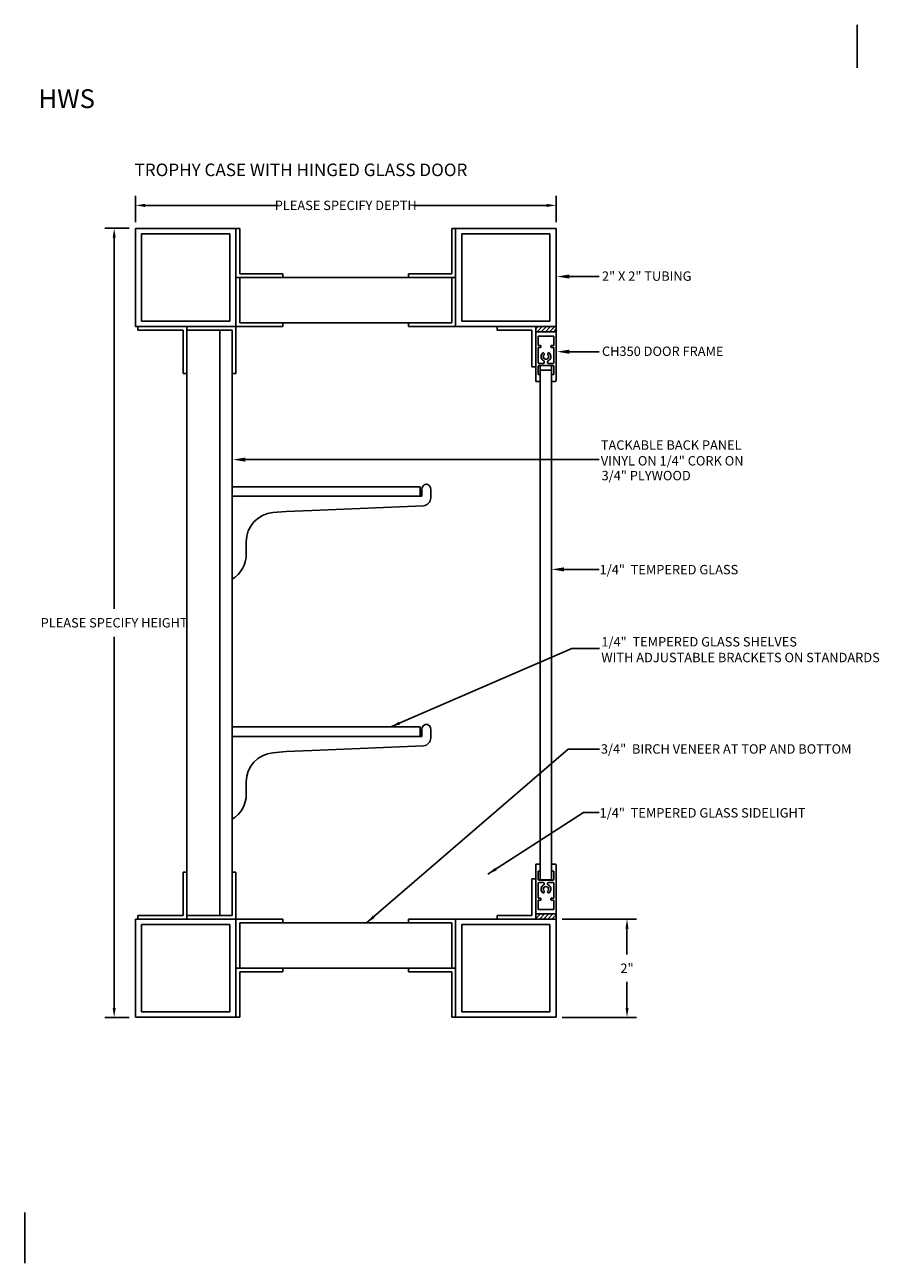
# Model space of a CAD drawing. Units: inches. Extents: x 177 to 644, y -493 to 2.
import ezdxf

# ---------------------------------------------------------------- set-up
doc = ezdxf.new("R2010")
doc.units = ezdxf.units.IN
doc.header["$MEASUREMENT"] = 0
doc.linetypes.add('SOLID', pattern=[0])
doc.layers.get('0').update_dxf_attribs({"linetype": 'CONTINUOUS'})
doc.layers.get('DEFPOINTS').update_dxf_attribs({"linetype": 'CONTINUOUS'})
for name, color, linetype in [('0-ON', 7, 'SOLID'), ('BOARD_FILL', 7, 'CONTINUOUS'), ('TEXT', 7, 'CONTINUOUS')]:
    doc.layers.add(name, color=color, linetype=linetype)
doc.styles.add('CENTURY GOTHIC', font='GOTHIC.TTF', dxfattribs={"height": 3})
doc.styles.get("Standard").update_dxf_attribs({"font": 'swissc.ttf', "height": 0.09375})
doc.dimstyles.get("Standard").update_dxf_attribs({"dimtxt": 0.09375, "dimasz": 0.09375, "dimexe": 0.09375, "dimexo": 0.0625, "dimgap": 0.09, "dimtad": 0, "dimtih": 1, "dimtoh": 1, "dimdec": 5, "dimzin": 0, "dimdsep": 46, "dimlunit": 4, "dimtxsty": 'Standard', "dimcen": 0.09, "dimadec": 0, "dimazin": 0, "dimtfac": 1, "dimtdec": 5, "dimtofl": 0, "dimtmove": 0, "dimatfit": 3, "dimfxl": 1, "dimtolj": 1, "dimtzin": 0, "dimarcsym": 0})
pattern_1 = [(45, (125.424313, -84.2093), (-0.020716019, 0.020716019), [])]

# ---------------------------------------------------------------- blocks, each defined once
blk = doc.blocks.new('*D57')
at = {"layer": 'BOARD_FILL', "color": 0, "lineweight": -2, "transparency": 16777216}
for p, q in [((177.853, -41.432), (177.853, -41.171)), ((182.048, -41.432), (182.048, -41.171)), ((177.947, -41.265), (179.275, -41.265)), ((181.954, -41.265), (180.626, -41.265))]:
    blk.add_line(p, q, dxfattribs=at)
at = {"layer": 'BOARD_FILL', "color": 0, "transparency": 16777216}
for points in [[(177.947, -41.25), (177.947, -41.281), (177.853, -41.265)], [(181.954, -41.25), (181.954, -41.281), (182.048, -41.265)]]:
    blk.add_solid(points, dxfattribs=at)
at = {"layer": 'DEFPOINTS', "color": 0, "transparency": 16777216}
for p in [(182.048, -41.265), (177.853, -41.494), (182.048, -41.494)]:
    blk.add_point(p, dxfattribs=at)
at = {"layer": 'BOARD_FILL', "color": 0, "transparency": 16777216, "insert": (179.95, -41.265), "char_height": 0.09375, "attachment_point": 5}
blk.add_mtext('\\A1;PLEASE SPECIFY DEPTH', dxfattribs=at)
blk = doc.blocks.new('*D58')
at = {"layer": 'BOARD_FILL', "color": 0, "lineweight": -2, "transparency": 16777216}
for p, q in [((177.791, -41.494), (177.547, -41.494)), ((177.64, -41.588), (177.64, -45.29)), ((177.64, -49.271), (177.64, -45.569)), ((177.791, -49.365), (177.547, -49.365))]:
    blk.add_line(p, q, dxfattribs=at)
at = {"layer": 'BOARD_FILL', "color": 0, "transparency": 16777216}
for points in [[(177.625, -41.588), (177.656, -41.588), (177.64, -41.494)], [(177.625, -49.271), (177.656, -49.271), (177.64, -49.365)]]:
    blk.add_solid(points, dxfattribs=at)
at = {"layer": 'DEFPOINTS', "color": 0, "transparency": 16777216}
for p in [(177.64, -41.494), (177.853, -41.494), (177.853, -49.365)]:
    blk.add_point(p, dxfattribs=at)
at = {"layer": 'BOARD_FILL', "color": 0, "transparency": 16777216, "insert": (177.64, -45.429), "char_height": 0.09375, "attachment_point": 5}
blk.add_mtext('\\A1;PLEASE SPECIFY HEIGHT', dxfattribs=at)
blk = doc.blocks.new('*D66')
at = {"layer": '0-ON', "color": 0, "lineweight": -2, "transparency": 16777216}
for p, q in [((182.11, -48.385), (182.849, -48.385)), ((182.755, -48.479), (182.755, -48.738)), ((182.755, -49.271), (182.755, -49.012)), ((182.11, -49.365), (182.849, -49.365))]:
    blk.add_line(p, q, dxfattribs=at)
at = {"layer": '0-ON', "color": 0, "transparency": 16777216}
for points in [[(182.74, -48.479), (182.771, -48.479), (182.755, -48.385)], [(182.74, -49.271), (182.771, -49.271), (182.755, -49.365)]]:
    blk.add_solid(points, dxfattribs=at)
at = {"layer": 'DEFPOINTS', "color": 0, "transparency": 16777216}
for p in [(182.048, -48.385), (182.755, -48.385), (182.048, -49.365)]:
    blk.add_point(p, dxfattribs=at)
at = {"layer": '0-ON', "color": 0, "transparency": 16777216, "insert": (182.755, -48.875), "char_height": 0.0938, "attachment_point": 5}
blk.add_mtext('\\A1;2"', dxfattribs=at)

msp = doc.modelspace()

# ---------------------------------------------------------------- hatches: boundary and pattern name
at = {"layer": '0-ON'}
h = msp.add_hatch(dxfattribs=at)
h.set_pattern_fill('ANSI31', color=256, scale=0.234375)
h.set_pattern_definition(pattern_1)
h.paths.add_polyline_path([(182.047885, -42.473905), (181.845349, -42.473905), (181.845349, -42.530894, -0.414213562), (181.851115, -42.525128), (182.042119, -42.525128, -0.414213562), (182.047885, -42.530894)])
h = msp.add_hatch(dxfattribs=at)
h.set_pattern_fill('ANSI31', color=256, scale=0.234375)
h.set_pattern_definition(pattern_1)
h.paths.add_polyline_path([(182.047885, -48.385085), (181.845349, -48.385085), (181.845349, -48.328096, 0.414213562), (181.851115, -48.333862), (182.042119, -48.333862, 0.414213562), (182.047885, -48.328096)])

# ---------------------------------------------------------------- linework, layer by layer
at = {"color": 0, "linetype": 'Continuous'}
for p, q in [((178.855211, -41.494462), (177.853067, -41.494462)), ((178.892666, -41.495329), (178.892738, -41.946568)), ((181.008286, -41.495329), (181.008213, -41.946568)), ((182.047885, -41.494462), (181.04574, -41.494462)), ((178.793849, -41.549421), (177.914428, -41.549421)), ((181.986523, -41.549421), (181.107102, -41.549421)), ((181.04574, -41.984617), (178.855211, -41.984617)), ((178.892666, -41.984617), (178.892738, -42.435855)), ((181.008286, -41.984617), (181.008213, -42.435855)), ((182.179823, -41.975237), (182.477494, -41.975237)), ((177.853067, -42.473905), (178.855211, -42.473905)), ((178.365923, -42.473905), (178.365923, -48.34763)), ((181.008213, -42.435855), (178.892738, -42.435855)), ((181.04574, -42.473905), (182.047885, -42.473905)), ((177.876635, -42.511359), (178.327874, -42.511432)), ((178.365923, -42.511359), (178.817162, -42.511432)), ((178.692769, -42.511417), (178.692769, -48.347578)), ((178.817162, -42.511432), (178.817162, -48.347558)), ((181.458543, -42.511359), (181.807299, -42.511432)), ((182.179823, -42.724905), (182.477494, -42.724905)), ((178.948942, -43.801042), (182.477494, -43.801042)), ((182.125599, -44.89624), (182.477494, -44.89624)), ((177.853067, -48.385085), (178.855211, -48.385085)), ((177.876635, -48.34763), (178.327874, -48.347558)), ((178.365923, -48.34763), (178.817162, -48.347558)), ((178.892666, -48.874373), (178.892738, -48.423134)), ((181.008213, -48.423134), (178.892738, -48.423134)), ((181.008286, -48.874373), (181.008213, -48.423134)), ((181.04574, -48.385085), (182.047885, -48.385085)), ((181.458543, -48.34763), (181.807299, -48.347558)), ((181.04574, -48.874373), (178.855211, -48.874373)), ((178.892666, -49.36366), (178.892738, -48.912422)), ((181.008286, -49.36366), (181.008213, -48.912422)), ((178.855211, -49.364527), (177.853067, -49.364527)), ((178.793849, -49.309569), (177.914428, -49.309569)), ((182.047885, -49.364527), (181.04574, -49.364527)), ((181.986523, -49.309569), (181.107102, -49.309569))]:
    msp.add_line(p, q, dxfattribs=at)
for p, q in [((178.855211, -41.984617), (179.323786, -41.984617)), ((181.04574, -41.984617), (180.577165, -41.984617)), ((177.853067, -42.473905), (177.853067, -42.418947)), ((178.365923, -42.473905), (178.365923, -42.94248)), ((178.855211, -42.473905), (178.855211, -42.418947)), ((178.855211, -42.473905), (178.855211, -42.94248)), ((178.855211, -42.473905), (179.323786, -42.473905)), ((181.04574, -42.473905), (180.577165, -42.473905)), ((181.04574, -42.473905), (181.04574, -42.418947)), ((181.845349, -43.014891), (181.845349, -42.473905)), ((182.047885, -42.473905), (182.047885, -43.014891)), ((181.845349, -42.528732), (181.845349, -42.881909)), ((182.042119, -42.525128), (181.851115, -42.525128)), ((181.867692, -42.662074), (181.867692, -42.570176)), ((182.025541, -42.570176), (181.867692, -42.570176)), ((182.025541, -42.570176), (182.025541, -42.662074)), ((181.890757, -42.662074), (181.867692, -42.662074)), ((181.867692, -42.829653), (181.867692, -42.684418)), ((181.890757, -42.684418), (181.867692, -42.684418)), ((181.896523, -42.678652), (181.896523, -42.66784)), ((181.99671, -42.66784), (181.99671, -42.678652)), ((182.025541, -42.662074), (182.002476, -42.662074)), ((182.025541, -42.684418), (182.002476, -42.684418)), ((182.025541, -42.684418), (182.025541, -42.829653)), ((181.919227, -42.840825), (181.878864, -42.840825)), ((182.014369, -42.863169), (181.878864, -42.863169)), ((181.890397, -43.007808), (181.890397, -42.865892)), ((181.930399, -42.747417), (181.930399, -42.747417)), ((181.930399, -42.829653), (181.930399, -42.826368)), ((181.963194, -42.747417), (181.963194, -42.747417)), ((181.963194, -42.829653), (181.963194, -42.826368)), ((182.014369, -42.840825), (181.974366, -42.840825)), ((182.002837, -42.865892), (182.002837, -43.007808)), ((181.867692, -42.952905), (181.867692, -42.874341)), ((181.884631, -42.952905), (181.867692, -42.952905)), ((182.002837, -42.908217), (181.890397, -42.908217)), ((181.890397, -42.908217), (181.890397, -47.950773)), ((181.890397, -43.014891), (181.890397, -42.958671)), ((182.002837, -47.950773), (182.002837, -42.908217)), ((182.002837, -42.958671), (182.002837, -43.014891)), ((182.025541, -42.952905), (182.008603, -42.952905)), ((182.025541, -42.874341), (182.025541, -42.952905)), ((181.884631, -43.020657), (181.851115, -43.020657)), ((182.042119, -43.020657), (182.008603, -43.020657)), ((178.365923, -48.34763), (178.365923, -47.91651)), ((178.855211, -48.385085), (178.855211, -47.91651)), ((181.845349, -47.844099), (181.845349, -48.385085)), ((181.884631, -47.838333), (181.851115, -47.838333)), ((181.884631, -47.906085), (181.867692, -47.906085)), ((181.867692, -47.906085), (181.867692, -47.984649)), ((181.890397, -47.844099), (181.890397, -47.900319)), ((181.890397, -47.851182), (181.890397, -47.993098)), ((182.002837, -47.900319), (182.002837, -47.844099)), ((182.002837, -47.993098), (182.002837, -47.851182)), ((182.042119, -47.838333), (182.008603, -47.838333)), ((182.025541, -47.906085), (182.008603, -47.906085)), ((182.025541, -47.984649), (182.025541, -47.906085)), ((182.047885, -48.385085), (182.047885, -47.844099)), ((181.845349, -48.330258), (181.845349, -47.977081)), ((181.867692, -48.029337), (181.867692, -48.174572)), ((182.014369, -47.995821), (181.878864, -47.995821)), ((181.919227, -48.018165), (181.878864, -48.018165)), ((182.002837, -47.993098), (181.890397, -47.993098)), ((181.930399, -48.029337), (181.930399, -48.032621)), ((181.963194, -48.029337), (181.963194, -48.032621)), ((182.014369, -48.018165), (181.974366, -48.018165)), ((182.025541, -48.174572), (182.025541, -48.029337)), ((181.890757, -48.174572), (181.867692, -48.174572)), ((181.896523, -48.180338), (181.896523, -48.191149)), ((181.930399, -48.111573), (181.930399, -48.111573)), ((181.963194, -48.111573), (181.963194, -48.111573)), ((181.99671, -48.191149), (181.99671, -48.180338)), ((182.025541, -48.174572), (182.002476, -48.174572)), ((181.867692, -48.196916), (181.867692, -48.288814)), ((181.890757, -48.196916), (181.867692, -48.196916)), ((182.025541, -48.288814), (181.867692, -48.288814)), ((182.025541, -48.196916), (182.002476, -48.196916)), ((182.025541, -48.288814), (182.025541, -48.196916)), ((177.853067, -48.385085), (177.853067, -48.440043)), ((178.855211, -48.385085), (178.855211, -48.440043)), ((178.855211, -48.385085), (179.323786, -48.385085)), ((181.04574, -48.385085), (180.577165, -48.385085)), ((181.04574, -48.385085), (181.04574, -48.440043)), ((182.042119, -48.333862), (181.851115, -48.333862)), ((178.855211, -48.874373), (179.323786, -48.874373)), ((181.04574, -48.874373), (180.577165, -48.874373))]:
    msp.add_line(p, q)
at = {"linetype": 'Continuous'}
for p, q in [((180.797224, -44.094536), (180.797224, -44.182318)), ((179.355055, -44.317977), (179.612834, -44.307796)), ((179.612802, -44.307891), (180.725269, -44.261535)), ((180.797224, -46.489959), (180.797224, -46.57774)), ((179.612802, -46.703314), (180.725269, -46.656958)), ((179.355055, -46.7134), (179.612834, -46.703219))]:
    msp.add_line(p, q, dxfattribs=at)
for centre, radius, start, end in [((181.851115, -42.530894), 0.005766, 90, 180), ((182.042119, -42.530894), 0.005766, 0, 90), ((181.890757, -42.66784), 0.005766, 0, 90), ((181.890757, -42.678652), 0.005766, 270, 0), ((181.946797, -42.773073), 0.048832, 137.059153, 242.6477671), ((181.919227, -42.747417), 0.011172, 360, 137.059153), ((181.974366, -42.747417), 0.011172, 42.940847, 180), ((181.946797, -42.773073), 0.048832, 297.3522329, 42.940847), ((182.002476, -42.66784), 0.005766, 90, 180), ((182.002476, -42.678652), 0.005766, 180, 270), ((181.878864, -42.829653), 0.011172, 180, 270), ((181.878864, -42.874341), 0.011172, 90, 180), ((181.919227, -42.829653), 0.011172, 270, 0), ((181.946797, -42.773073), 0.026488, 137.059153, 42.940847), ((181.919227, -42.826368), 0.011172, 0, 62.6477671), ((181.919227, -42.747417), 0.011172, 317.059153, 0), ((181.974366, -42.747417), 0.011172, 180, 222.940847), ((181.974366, -42.826368), 0.011172, 117.3522329, 180), ((181.974366, -42.829653), 0.011172, 180, 270), ((182.014369, -42.829653), 0.011172, 270, 0), ((182.014369, -42.874341), 0.011172, 0, 90), ((181.884631, -42.958671), 0.005766, 0, 90), ((182.008603, -42.958671), 0.005766, 90, 180), ((181.851115, -43.014891), 0.005766, 180, 270), ((181.884631, -43.014891), 0.005766, 270, 0), ((182.008603, -43.014891), 0.005766, 180, 270), ((182.042119, -43.014891), 0.005766, 270, 0), ((181.851115, -47.844099), 0.005766, 90, 180), ((181.884631, -47.844099), 0.005766, 0, 90), ((181.884631, -47.900319), 0.005766, 270, 0), ((182.008603, -47.844099), 0.005766, 90, 180), ((182.008603, -47.900319), 0.005766, 180, 270), ((182.042119, -47.844099), 0.005766, 0, 90), ((181.878864, -47.984649), 0.011172, 180, 270), ((181.878864, -48.029337), 0.011172, 90, 180), ((181.946797, -48.085917), 0.048832, 117.3522329, 222.940847), ((181.919227, -48.029337), 0.011172, 0, 90), ((181.919227, -48.032621), 0.011172, 297.3522329, 0), ((181.974366, -48.029337), 0.011172, 90, 180), ((181.974366, -48.032621), 0.011172, 180, 242.6477671), ((181.946797, -48.085917), 0.048832, 317.059153, 62.6477671), ((182.014369, -47.984649), 0.011172, 270, 0), ((182.014369, -48.029337), 0.011172, 0, 90), ((181.890757, -48.180338), 0.005766, 0, 90), ((181.919227, -48.111573), 0.011172, 222.940847, 0), ((181.946797, -48.085917), 0.026488, 317.059153, 222.940847), ((181.919227, -48.111573), 0.011172, 0, 42.940847), ((181.974366, -48.111573), 0.011172, 137.059153, 180), ((181.974366, -48.111573), 0.011172, 180, 317.059153), ((182.002476, -48.180338), 0.005766, 90, 180), ((181.890757, -48.191149), 0.005766, 270, 0), ((182.002476, -48.191149), 0.005766, 180, 270), ((181.851115, -48.328096), 0.005766, 180, 270), ((182.042119, -48.328096), 0.005766, 270, 0)]:
    msp.add_arc(centre, radius, start, end)
for centre, radius, start, end in [((180.753766, -44.090886), 0.043611, 355.1990715, 184.8009285), ((180.71764, -44.182318), 0.079584, 275.5010479, 0), ((180.753766, -46.486309), 0.043611, 355.1990715, 184.8009285), ((180.71764, -46.57774), 0.079584, 275.5010479, 0)]:
    msp.add_arc(centre, radius, start, end, dxfattribs=at)
at = {"color": 0, "linetype": 'Continuous'}
for points in [[(182.179823, -41.995744), (182.179823, -41.954729), (182.056776, -41.975237)], [(182.179823, -42.745413), (182.179823, -42.704397), (182.056776, -42.724905)], [(178.948942, -43.82155), (178.948942, -43.780534), (178.825895, -43.801042)], [(182.125599, -44.916748), (182.125599, -44.875733), (182.002552, -44.89624)]]:
    msp.add_solid(points, dxfattribs=at)
at = {"layer": '0-ON'}
for p, q in [((185.052105, -39.892809), (185.052105, -39.463404)), ((176.748603, -51.310264), (176.748603, -51.817743))]:
    msp.add_line(p, q, dxfattribs=at)
at = {"layer": '0-ON', "color": 0}
for p, q in [((178.855211, -41.494462), (178.855211, -42.473905)), ((178.855211, -41.495329), (178.892666, -41.495329)), ((181.04574, -41.495329), (181.008286, -41.495329)), ((182.047885, -41.494462), (182.047885, -42.473905)), ((178.793849, -42.418947), (178.793849, -41.549421)), ((181.986523, -42.418947), (181.986523, -41.549421)), ((178.855211, -41.984617), (178.892666, -41.984617)), ((178.892738, -41.946568), (179.323786, -41.946568)), ((179.323786, -41.946568), (179.323786, -41.984617)), ((180.577165, -41.946568), (180.577165, -41.984617)), ((181.008213, -41.946568), (180.577165, -41.946568)), ((181.04574, -41.984617), (181.008286, -41.984617)), ((177.876635, -42.473905), (177.876635, -42.511359)), ((178.793849, -42.418947), (177.914428, -42.418947)), ((178.365923, -42.473905), (178.365923, -42.511359)), ((178.892738, -42.435855), (179.323786, -42.435855)), ((179.323786, -42.435855), (179.323786, -42.473905)), ((180.577165, -42.435855), (180.577165, -42.473905)), ((181.008213, -42.435855), (180.577165, -42.435855)), ((181.986523, -42.418947), (181.107102, -42.418947)), ((181.458543, -42.473905), (181.458543, -42.511359)), ((178.327874, -42.511432), (178.327874, -42.94248)), ((178.817162, -42.511432), (178.817162, -42.94248)), ((181.807299, -42.511432), (181.807299, -42.87529)), ((178.327874, -42.94248), (178.365923, -42.94248)), ((178.817162, -42.94248), (178.855211, -42.94248)), ((181.807299, -42.87529), (181.845349, -42.87529)), ((178.327874, -47.91651), (178.365923, -47.91651)), ((178.327874, -48.347558), (178.327874, -47.91651)), ((178.817162, -47.91651), (178.855211, -47.91651)), ((178.817162, -48.347558), (178.817162, -47.91651)), ((181.807299, -47.9837), (181.845349, -47.9837)), ((181.807299, -48.347558), (181.807299, -47.9837)), ((177.876635, -48.385085), (177.876635, -48.34763)), ((178.365923, -48.385085), (178.365923, -48.34763)), ((178.855211, -49.364527), (178.855211, -48.385085)), ((178.892738, -48.423134), (179.323786, -48.423134)), ((179.323786, -48.423134), (179.323786, -48.385085)), ((180.577165, -48.423134), (180.577165, -48.385085)), ((181.008213, -48.423134), (180.577165, -48.423134)), ((181.458543, -48.385085), (181.458543, -48.34763)), ((182.047885, -49.364527), (182.047885, -48.385085)), ((178.793849, -48.440043), (177.914428, -48.440043)), ((178.793849, -48.440043), (178.793849, -49.309569)), ((181.986523, -48.440043), (181.107102, -48.440043)), ((181.986523, -48.440043), (181.986523, -49.309569)), ((178.855211, -48.874373), (178.892666, -48.874373)), ((178.892738, -48.912422), (179.323786, -48.912422)), ((179.323786, -48.912422), (179.323786, -48.874373)), ((180.577165, -48.912422), (180.577165, -48.874373)), ((181.008213, -48.912422), (180.577165, -48.912422)), ((181.04574, -48.874373), (181.008286, -48.874373)), ((178.855211, -49.36366), (178.892666, -49.36366)), ((181.04574, -49.36366), (181.008286, -49.36366))]:
    msp.add_line(p, q, dxfattribs=at)
at = {"layer": '0-ON', "color": 7}
for p, q in [((178.817162, -44.071174), (179.693425, -44.071174)), ((179.692511, -44.071174), (180.69264, -44.071174)), ((180.69264, -44.071174), (180.69264, -44.167435)), ((180.710307, -44.094536), (180.710307, -44.167435)), ((178.817162, -44.167435), (179.660097, -44.167435)), ((179.660097, -44.167435), (180.710307, -44.167435)), ((179.223901, -44.329437), (179.355055, -44.317977)), ((178.957931, -44.744677), (178.957931, -44.61976)), ((178.817162, -46.466597), (179.693425, -46.466597)), ((178.817162, -46.562858), (179.660097, -46.562858)), ((179.660097, -46.562858), (180.710307, -46.562858)), ((179.692511, -46.466597), (180.69264, -46.466597)), ((180.69264, -46.466597), (180.69264, -46.562858)), ((180.710307, -46.489959), (180.710307, -46.562858)), ((179.223901, -46.72486), (179.355055, -46.7134)), ((178.957931, -47.1401), (178.957931, -47.015182))]:
    msp.add_line(p, q, dxfattribs=at)
for centre, start, end in [((179.249368, -44.61976), 95, 180), ((178.666335, -44.744677), 301.1656758, 0), ((179.249368, -47.015182), 95, 180), ((178.666335, -47.1401), 301.1656758, 0)]:
    msp.add_arc(centre, 0.291445, start, end, dxfattribs=at)
at = {"layer": 'BOARD_FILL'}
for p, q in [((177.853067, -42.473905), (177.853067, -41.494462)), ((178.855211, -42.473905), (178.855211, -41.494462)), ((181.04574, -42.473905), (181.04574, -41.494462)), ((177.914428, -42.418947), (177.914428, -41.549421)), ((181.107102, -42.418947), (181.107102, -41.549421)), ((177.853067, -48.385085), (177.853067, -49.364527)), ((178.855211, -48.385085), (178.855211, -49.364527)), ((181.04574, -48.385085), (181.04574, -49.364527)), ((177.914428, -48.440043), (177.914428, -49.309569)), ((181.107102, -48.440043), (181.107102, -49.309569))]:
    msp.add_line(p, q, dxfattribs=at)

# ---------------------------------------------------------------- texts
at = {"layer": '0-ON', "color": 152, "insert": (176.885039, -40.106982), "char_height": 0.1875, "width": 5.66145993, "attachment_point": 1, "style": 'CENTURY GOTHIC'}
msp.add_mtext('{\\fBankGothic Lt BT|b1|i0|c0|p34;HWS}', dxfattribs=at)
at = {"layer": 'BOARD_FILL'}
for s, p in [('TACKABLE BACK PANEL', (182.49386, -43.703121)), ('VINYL ON 1/4" CORK ON ', (182.49386, -43.859958)), ('3/4" PLYWOOD', (182.50139, -44.007363)), ('1/4"  TEMPERED GLASS', (182.481568, -44.945562)), ('1/4"  TEMPERED GLASS SHELVES', (182.499245, -45.665402)), ('WITH ADJUSTABLE BRACKETS ON STANDARDS', (182.499245, -45.822239)), ('3/4"  BIRCH VENEER AT TOP AND BOTTOM', (182.494322, -46.734517)), ('1/4"  TEMPERED GLASS SIDELIGHT ', (182.481568, -47.37168))]:
    msp.add_text(s, height=0.09375, dxfattribs=at).set_placement(p)
at = {"layer": 'BOARD_FILL', "char_height": 0.09375, "attachment_point": 1}
for s, insert in [('2" X 2" TUBING', (182.505157, -41.923739)), ('CH350 DOOR FRAME', (182.505157, -42.673408))]:
    msp.add_mtext_dynamic_manual_height_columns(s, width=3.98197742, gutter_width=0.46875, heights=[0], dxfattribs=dict(at, insert=insert))
at = {"layer": 'TEXT'}
msp.add_text('TROPHY CASE WITH HINGED GLASS DOOR', height=0.125, dxfattribs=at).set_placement((177.843412, -40.973199))

# ---------------------------------------------------------------- dimensions: what is measured, and where the dimension line sits
at = {"layer": '0-ON'}
dim = msp.add_linear_dim(base=(182.75542, -48.385085), p1=(182.047885, -49.364527), p2=(182.047885, -48.385085), angle=90, text='2"', dimstyle='Standard', dxfattribs=at)
dim.commit()
dim.dimension.update_dxf_attribs({"geometry": '*D66', "text_midpoint": (182.75542, -48.874806)})
at = {"layer": 'BOARD_FILL'}
dim = msp.add_linear_dim(base=(182.047885, -41.265177), p1=(177.853067, -41.494462), p2=(182.047885, -41.494462), text='PLEASE SPECIFY DEPTH', dimstyle='Standard', dxfattribs=at)
dim.commit()
dim.dimension.update_dxf_attribs({"geometry": '*D57', "text_midpoint": (179.950476, -41.265177)})
dim = msp.add_linear_dim(base=(177.640346, -41.494462), p1=(177.853067, -49.364527), p2=(177.853067, -41.494462), angle=90, text='PLEASE SPECIFY HEIGHT', dimstyle='Standard', dxfattribs=at)
dim.commit()
dim.dimension.update_dxf_attribs({"geometry": '*D58', "text_midpoint": (177.640346, -45.429495)})

# ---------------------------------------------------------------- leaders
at = {"layer": '0-ON'}
msp.add_leader([(181.368342, -47.93658), (182.319855, -47.322357), (182.477494, -47.322357)], dimstyle='Standard', override={"dimgap": 0.09, "dimtad": 0}, dxfattribs=at)
at = {"layer": 'BOARD_FILL'}
for points in [[(180.400216, -46.466597), (182.2036, -45.685122), (182.480204, -45.685122)], [(180.157936, -48.423317), (182.167408, -46.689142), (182.480204, -46.689142)]]:
    msp.add_leader(points, dimstyle='Standard', override={"dimgap": 0.09, "dimtad": 0}, dxfattribs=at)

doc.saveas('drawing.dxf')
